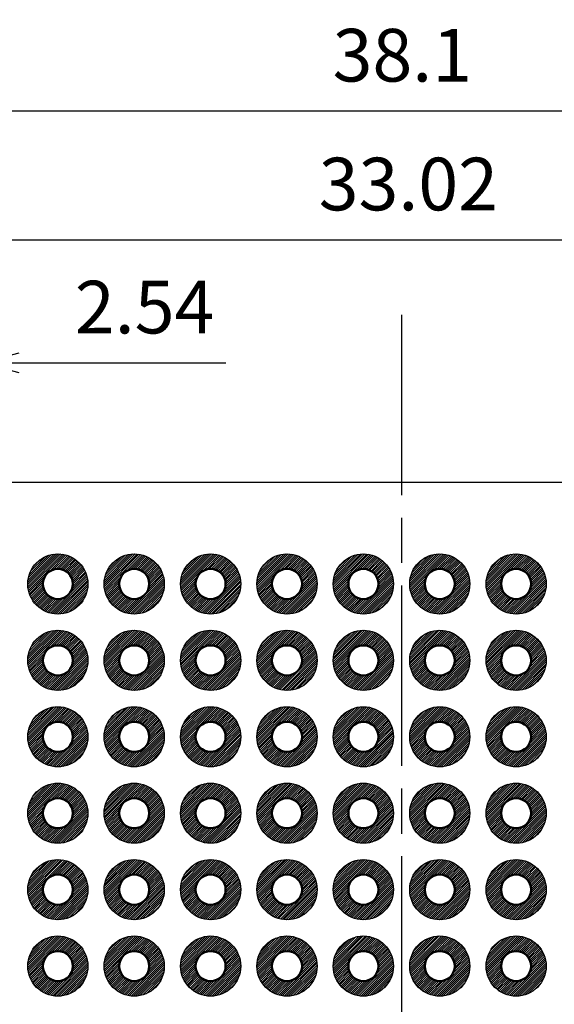
# Model space of a CAD drawing. Units: millimetres. Extents: x 197 to 398, y 107 to 247.
# Drawn here: x 282 to 300, y 183 to 216 of the extents above; entities that cross this region are included whole.
import ezdxf

# ---------------------------------------------------------------- set-up
doc = ezdxf.new("R2010")
doc.units = ezdxf.units.MM
doc.header["$LTSCALE"] = 0.5
doc.linetypes.add('AM_ISO08W050', pattern=[18, 12, -1.5, 3, -1.5])
for name, color, linetype, lineweight in [('AM_5', 3, 'Continuous', 25), ('AM_7', 4, 'AM_ISO08W050', 25), ('基板', 7, 'Continuous', 50), ('ﾊﾝﾀﾞ', 8, 'Continuous', 25)]:
    doc.layers.add(name, color=color, linetype=linetype, lineweight=lineweight)
doc.styles.get("Standard").update_dxf_attribs({"font": 'ISOCP.SHX', "bigfont": 'EXTFONT.SHX'})
doc.dimstyles.new('AM_ISO$0', dxfattribs={"dimtxt": 3.5, "dimasz": 2.5, "dimexe": 1, "dimexo": 1, "dimgap": 1.5, "dimtad": 1, "dimdsep": 46, "dimtxsty": 'STANDARD', "dimblk": 'OPEN30', "dimcen": 0, "dimclrd": 3, "dimclre": 3, "dimclrt": 2, "dimadec": 0, "dimazin": 2, "dimtp": 0.1, "dimtm": 0.1, "dimtfac": 0.71, "dimtmove": 0, "dimatfit": 3, "dimldrblk": 'OPEN30', "dimfxl": 1, "dimlwd": -1, "dimlwe": -1, "dimarcsym": 0})
pattern_1 = [(45, (198.473045, -2.702167), (-0.035355339, 0.035355339), [])]
pattern_2 = [(45, (198.473045, -0.162167), (-0.035355339, 0.035355339), [])]

# ---------------------------------------------------------------- blocks, each defined once
blk = doc.blocks.new('_Open30')
at = {"color": 0, "linetype": 'ByBlock', "lineweight": -2}
for p, q in [((-1, 0.268), (0, 0)), ((0, 0), (-1, -0.268)), ((0, 0), (-1, 0))]:
    blk.add_line(p, q, dxfattribs=at)
blk = doc.blocks.new('*D20')
at = {"layer": 'AM_5', "color": 3}
for p, q in [((275.638, 192.274), (275.638, 213.075)), ((313.738, 192.274), (313.738, 213.075)), ((276.888, 212.575), (312.488, 212.575))]:
    blk.add_line(p, q, dxfattribs=at)
at = {"layer": 'Defpoints', "color": 0}
for p in [(313.738, 212.575), (275.638, 191.774), (313.738, 191.774)]:
    blk.add_point(p, dxfattribs=at)
at = {"layer": 'AM_5', "color": 3, "xscale": 1.25, "yscale": 1.25, "zscale": 1.25, "rotation": 180}
blk.add_blockref('_Open30', (275.638, 212.575), dxfattribs=at)
at = {"layer": 'AM_5', "color": 3, "xscale": 1.25, "yscale": 1.25, "zscale": 1.25}
blk.add_blockref('_Open30', (313.738, 212.575), dxfattribs=at)
at = {"layer": 'AM_5', "color": 2, "insert": (294.714, 214.2), "char_height": 1.75, "attachment_point": 5}
blk.add_mtext('38.1', dxfattribs=at)
blk = doc.blocks.new('*D21')
at = {"layer": 'AM_5', "color": 3}
for p, q in [((272.188, 199.724), (272.188, 217.112)), ((317.188, 199.724), (317.188, 217.112)), ((273.438, 216.612), (315.938, 216.612))]:
    blk.add_line(p, q, dxfattribs=at)
at = {"layer": 'Defpoints', "color": 0}
for p in [(317.188, 216.612), (272.188, 199.224), (317.188, 199.224)]:
    blk.add_point(p, dxfattribs=at)
at = {"layer": 'AM_5', "color": 3, "xscale": 1.25, "yscale": 1.25, "zscale": 1.25, "rotation": 180}
blk.add_blockref('_Open30', (272.188, 216.612), dxfattribs=at)
at = {"layer": 'AM_5', "color": 3, "xscale": 1.25, "yscale": 1.25, "zscale": 1.25}
blk.add_blockref('_Open30', (317.188, 216.612), dxfattribs=at)
at = {"layer": 'AM_5', "color": 2, "insert": (294.922, 218.237), "char_height": 1.75, "attachment_point": 5}
blk.add_mtext('45', dxfattribs=at)
blk = doc.blocks.new('*D27')
at = {"layer": 'AM_5', "color": 3}
for p, q in [((278.178, 197.354), (278.178, 208.794)), ((311.198, 197.354), (311.198, 208.794)), ((279.428, 208.294), (309.948, 208.294))]:
    blk.add_line(p, q, dxfattribs=at)
at = {"layer": 'Defpoints', "color": 0}
for p in [(311.198, 208.294), (278.178, 196.854), (311.198, 196.854)]:
    blk.add_point(p, dxfattribs=at)
at = {"layer": 'AM_5', "color": 3, "xscale": 1.25, "yscale": 1.25, "zscale": 1.25, "rotation": 180}
blk.add_blockref('_Open30', (278.178, 208.294), dxfattribs=at)
at = {"layer": 'AM_5', "color": 3, "xscale": 1.25, "yscale": 1.25, "zscale": 1.25}
blk.add_blockref('_Open30', (311.198, 208.294), dxfattribs=at)
at = {"layer": 'AM_5', "color": 2, "insert": (294.914, 209.919), "char_height": 1.75, "attachment_point": 5}
blk.add_mtext('33.02', dxfattribs=at)
blk = doc.blocks.new('*D30')
at = {"layer": 'AM_5', "color": 3}
for p, q in [((278.178, 197.354), (278.178, 204.702)), ((280.718, 197.354), (280.718, 204.702)), ((276.928, 204.202), (275.678, 204.202)), ((278.178, 204.202), (280.718, 204.202)), ((281.968, 204.202), (288.841, 204.202))]:
    blk.add_line(p, q, dxfattribs=at)
at = {"layer": 'Defpoints', "color": 0}
for p in [(280.718, 204.202), (278.178, 196.854), (280.718, 196.854)]:
    blk.add_point(p, dxfattribs=at)
at = {"layer": 'AM_5', "color": 3, "xscale": 1.25, "yscale": 1.25, "zscale": 1.25}
blk.add_blockref('_Open30', (278.178, 204.202), dxfattribs=at)
at = {"layer": 'AM_5', "color": 3, "xscale": 1.25, "yscale": 1.25, "zscale": 1.25, "rotation": 180}
blk.add_blockref('_Open30', (280.718, 204.202), dxfattribs=at)
at = {"layer": 'AM_5', "color": 2, "insert": (286.144, 205.828), "char_height": 1.75, "attachment_point": 5}
blk.add_mtext('2.54', dxfattribs=at)

msp = doc.modelspace()

# ---------------------------------------------------------------- hatches: boundary and pattern name
at = {"layer": 'ﾊﾝﾀﾞ'}
h = msp.add_hatch(dxfattribs=at)
h.set_pattern_fill('_U', color=8, scale=0.05, angle=45, style=0, pattern_type=0)
h.set_pattern_definition(pattern_2)
edge = h.paths.add_edge_path()
edge.add_arc((283.258, 196.854), 1, 65.7938, 348.5408, ccw=False)
edge.add_arc((283.258, 196.854), 1, 348.5408, 425.7938, ccw=False)
edge = h.paths.add_edge_path(flags=16)
edge.add_arc((283.258, 196.854), 0.5, 528.5408, 785.7938)
edge.add_arc((283.258, 196.854), 0.5, 425.7938, 528.5408)
h = msp.add_hatch(dxfattribs=at)
h.set_pattern_fill('_U', color=8, scale=0.05, angle=45, style=0, pattern_type=0)
h.set_pattern_definition(pattern_2)
edge = h.paths.add_edge_path()
edge.add_arc((285.798, 196.854), 1, 65.7938, 348.5408, ccw=False)
edge.add_arc((285.798, 196.854), 1, 348.5408, 425.7938, ccw=False)
edge = h.paths.add_edge_path(flags=16)
edge.add_arc((285.798, 196.854), 0.5, 528.5408, 785.7938)
edge.add_arc((285.798, 196.854), 0.5, 425.7938, 528.5408)
h = msp.add_hatch(dxfattribs=at)
h.set_pattern_fill('_U', color=8, scale=0.05, angle=45, style=0, pattern_type=0)
h.set_pattern_definition(pattern_2)
edge = h.paths.add_edge_path()
edge.add_arc((288.338, 196.854), 1, 65.7938, 348.5408, ccw=False)
edge.add_arc((288.338, 196.854), 1, 348.5408, 425.7938, ccw=False)
edge = h.paths.add_edge_path(flags=16)
edge.add_arc((288.338, 196.854), 0.5, 528.5408, 785.7938)
edge.add_arc((288.338, 196.854), 0.5, 425.7938, 528.5408)
h = msp.add_hatch(dxfattribs=at)
h.set_pattern_fill('_U', color=8, scale=0.05, angle=45, style=0, pattern_type=0)
h.set_pattern_definition(pattern_2)
edge = h.paths.add_edge_path()
edge.add_arc((290.878, 196.854), 1, 65.7938, 348.5408, ccw=False)
edge.add_arc((290.878, 196.854), 1, 348.5408, 425.7938, ccw=False)
edge = h.paths.add_edge_path(flags=16)
edge.add_arc((290.878, 196.854), 0.5, 528.5408, 785.7938)
edge.add_arc((290.878, 196.854), 0.5, 425.7938, 528.5408)
h = msp.add_hatch(dxfattribs=at)
h.set_pattern_fill('_U', color=8, scale=0.05, angle=45, style=0, pattern_type=0)
h.set_pattern_definition(pattern_2)
edge = h.paths.add_edge_path()
edge.add_arc((293.418, 196.854), 1, 65.7938, 348.5408, ccw=False)
edge.add_arc((293.418, 196.854), 1, 348.5408, 425.7938, ccw=False)
edge = h.paths.add_edge_path(flags=16)
edge.add_arc((293.418, 196.854), 0.5, 528.5408, 785.7938)
edge.add_arc((293.418, 196.854), 0.5, 425.7938, 528.5408)
h = msp.add_hatch(dxfattribs=at)
h.set_pattern_fill('_U', color=8, scale=0.05, angle=45, style=0, pattern_type=0)
h.set_pattern_definition([(45, (247.993045, 97.577833), (-0.03535534, 0.03535534), [])])
edge = h.paths.add_edge_path()
edge.add_arc((295.958, 196.854), 1, 191.4592, 474.2062)
edge.add_arc((295.958, 196.854), 1, 114.2062, 191.4592)
edge = h.paths.add_edge_path(flags=16)
edge.add_arc((295.958, 196.854), 0.5, -245.7938, 11.4592, ccw=False)
edge.add_arc((295.958, 196.854), 0.5, 11.4592, 114.2062, ccw=False)
h = msp.add_hatch(dxfattribs=at)
h.set_pattern_fill('_U', color=8, scale=0.05, angle=45, style=0, pattern_type=0)
h.set_pattern_definition([(45, (250.533045, 97.577833), (-0.03535534, 0.03535534), [])])
edge = h.paths.add_edge_path()
edge.add_arc((298.498, 196.854), 1, 191.4592, 474.2062)
edge.add_arc((298.498, 196.854), 1, 114.2062, 191.4592)
edge = h.paths.add_edge_path(flags=16)
edge.add_arc((298.498, 196.854), 0.5, -245.7938, 11.4592, ccw=False)
edge.add_arc((298.498, 196.854), 0.5, 11.4592, 114.2062, ccw=False)
h = msp.add_hatch(dxfattribs=at)
h.set_pattern_fill('_U', color=8, scale=0.05, angle=45, style=0, pattern_type=0)
h.set_pattern_definition(pattern_1)
edge = h.paths.add_edge_path()
edge.add_arc((283.258, 194.314), 1, 65.7938, 348.5408, ccw=False)
edge.add_arc((283.258, 194.314), 1, 348.5408, 425.7938, ccw=False)
edge = h.paths.add_edge_path(flags=16)
edge.add_arc((283.258, 194.314), 0.5, 528.5408, 785.7938)
edge.add_arc((283.258, 194.314), 0.5, 425.7938, 528.5408)
h = msp.add_hatch(dxfattribs=at)
h.set_pattern_fill('_U', color=8, scale=0.05, angle=45, style=0, pattern_type=0)
h.set_pattern_definition(pattern_1)
edge = h.paths.add_edge_path()
edge.add_arc((285.798, 194.314), 1, 65.7938, 348.5408, ccw=False)
edge.add_arc((285.798, 194.314), 1, 348.5408, 425.7938, ccw=False)
edge = h.paths.add_edge_path(flags=16)
edge.add_arc((285.798, 194.314), 0.5, 528.5408, 785.7938)
edge.add_arc((285.798, 194.314), 0.5, 425.7938, 528.5408)
h = msp.add_hatch(dxfattribs=at)
h.set_pattern_fill('_U', color=8, scale=0.05, angle=45, style=0, pattern_type=0)
h.set_pattern_definition(pattern_1)
edge = h.paths.add_edge_path()
edge.add_arc((288.338, 194.314), 1, 65.7938, 348.5408, ccw=False)
edge.add_arc((288.338, 194.314), 1, 348.5408, 425.7938, ccw=False)
edge = h.paths.add_edge_path(flags=16)
edge.add_arc((288.338, 194.314), 0.5, 528.5408, 785.7938)
edge.add_arc((288.338, 194.314), 0.5, 425.7938, 528.5408)
h = msp.add_hatch(dxfattribs=at)
h.set_pattern_fill('_U', color=8, scale=0.05, angle=45, style=0, pattern_type=0)
h.set_pattern_definition(pattern_1)
edge = h.paths.add_edge_path()
edge.add_arc((290.878, 194.314), 1, 65.7938, 348.5408, ccw=False)
edge.add_arc((290.878, 194.314), 1, 348.5408, 425.7938, ccw=False)
edge = h.paths.add_edge_path(flags=16)
edge.add_arc((290.878, 194.314), 0.5, 528.5408, 785.7938)
edge.add_arc((290.878, 194.314), 0.5, 425.7938, 528.5408)
h = msp.add_hatch(dxfattribs=at)
h.set_pattern_fill('_U', color=8, scale=0.05, angle=45, style=0, pattern_type=0)
h.set_pattern_definition(pattern_1)
edge = h.paths.add_edge_path()
edge.add_arc((293.418, 194.314), 1, 65.7938, 348.5408, ccw=False)
edge.add_arc((293.418, 194.314), 1, 348.5408, 425.7938, ccw=False)
edge = h.paths.add_edge_path(flags=16)
edge.add_arc((293.418, 194.314), 0.5, 528.5408, 785.7938)
edge.add_arc((293.418, 194.314), 0.5, 425.7938, 528.5408)
h = msp.add_hatch(dxfattribs=at)
h.set_pattern_fill('_U', color=8, scale=0.05, angle=45, style=0, pattern_type=0)
h.set_pattern_definition([(45, (247.993045, 95.037833), (-0.03535534, 0.03535534), [])])
edge = h.paths.add_edge_path()
edge.add_arc((295.958, 194.314), 1, 191.4592, 474.2062)
edge.add_arc((295.958, 194.314), 1, 114.2062, 191.4592)
edge = h.paths.add_edge_path(flags=16)
edge.add_arc((295.958, 194.314), 0.5, -245.7938, 11.4592, ccw=False)
edge.add_arc((295.958, 194.314), 0.5, 11.4592, 114.2062, ccw=False)
h = msp.add_hatch(dxfattribs=at)
h.set_pattern_fill('_U', color=8, scale=0.05, angle=45, style=0, pattern_type=0)
h.set_pattern_definition([(45, (250.533045, 95.037833), (-0.03535534, 0.03535534), [])])
edge = h.paths.add_edge_path()
edge.add_arc((298.498, 194.314), 1, 191.4592, 474.2062)
edge.add_arc((298.498, 194.314), 1, 114.2062, 191.4592)
edge = h.paths.add_edge_path(flags=16)
edge.add_arc((298.498, 194.314), 0.5, -245.7938, 11.4592, ccw=False)
edge.add_arc((298.498, 194.314), 0.5, 11.4592, 114.2062, ccw=False)
h = msp.add_hatch(dxfattribs=at)
h.set_pattern_fill('_U', color=8, scale=0.05, angle=45, style=0, pattern_type=0)
h.set_pattern_definition(pattern_1)
edge = h.paths.add_edge_path()
edge.add_arc((283.258, 191.774), 1, 65.7938, 348.5408, ccw=False)
edge.add_arc((283.258, 191.774), 1, 348.5408, 425.7938, ccw=False)
edge = h.paths.add_edge_path(flags=16)
edge.add_arc((283.258, 191.774), 0.5, 528.5408, 785.7938)
edge.add_arc((283.258, 191.774), 0.5, 425.7938, 528.5408)
h = msp.add_hatch(dxfattribs=at)
h.set_pattern_fill('_U', color=8, scale=0.05, angle=45, style=0, pattern_type=0)
h.set_pattern_definition(pattern_1)
edge = h.paths.add_edge_path()
edge.add_arc((285.798, 191.774), 1, 65.7938, 348.5408, ccw=False)
edge.add_arc((285.798, 191.774), 1, 348.5408, 425.7938, ccw=False)
edge = h.paths.add_edge_path(flags=16)
edge.add_arc((285.798, 191.774), 0.5, 528.5408, 785.7938)
edge.add_arc((285.798, 191.774), 0.5, 425.7938, 528.5408)
h = msp.add_hatch(dxfattribs=at)
h.set_pattern_fill('_U', color=8, scale=0.05, angle=45, style=0, pattern_type=0)
h.set_pattern_definition(pattern_1)
edge = h.paths.add_edge_path()
edge.add_arc((288.338, 191.774), 1, 65.7938, 348.5408, ccw=False)
edge.add_arc((288.338, 191.774), 1, 348.5408, 425.7938, ccw=False)
edge = h.paths.add_edge_path(flags=16)
edge.add_arc((288.338, 191.774), 0.5, 528.5408, 785.7938)
edge.add_arc((288.338, 191.774), 0.5, 425.7938, 528.5408)
h = msp.add_hatch(dxfattribs=at)
h.set_pattern_fill('_U', color=8, scale=0.05, angle=45, style=0, pattern_type=0)
h.set_pattern_definition(pattern_1)
edge = h.paths.add_edge_path()
edge.add_arc((290.878, 191.774), 1, 65.7938, 348.5408, ccw=False)
edge.add_arc((290.878, 191.774), 1, 348.5408, 425.7938, ccw=False)
edge = h.paths.add_edge_path(flags=16)
edge.add_arc((290.878, 191.774), 0.5, 528.5408, 785.7938)
edge.add_arc((290.878, 191.774), 0.5, 425.7938, 528.5408)
h = msp.add_hatch(dxfattribs=at)
h.set_pattern_fill('_U', color=8, scale=0.05, angle=45, style=0, pattern_type=0)
h.set_pattern_definition(pattern_1)
edge = h.paths.add_edge_path()
edge.add_arc((293.418, 191.774), 1, 65.7938, 348.5408, ccw=False)
edge.add_arc((293.418, 191.774), 1, 348.5408, 425.7938, ccw=False)
edge = h.paths.add_edge_path(flags=16)
edge.add_arc((293.418, 191.774), 0.5, 528.5408, 785.7938)
edge.add_arc((293.418, 191.774), 0.5, 425.7938, 528.5408)
h = msp.add_hatch(dxfattribs=at)
h.set_pattern_fill('_U', color=8, scale=0.05, angle=45, style=0, pattern_type=0)
h.set_pattern_definition([(45, (247.993045, 92.497833), (-0.03535534, 0.03535534), [])])
edge = h.paths.add_edge_path()
edge.add_arc((295.958, 191.774), 1, 191.4592, 474.2062)
edge.add_arc((295.958, 191.774), 1, 114.2062, 191.4592)
edge = h.paths.add_edge_path(flags=16)
edge.add_arc((295.958, 191.774), 0.5, -245.7938, 11.4592, ccw=False)
edge.add_arc((295.958, 191.774), 0.5, 11.4592, 114.2062, ccw=False)
h = msp.add_hatch(dxfattribs=at)
h.set_pattern_fill('_U', color=8, scale=0.05, angle=45, style=0, pattern_type=0)
h.set_pattern_definition([(45, (250.533045, 92.497833), (-0.03535534, 0.03535534), [])])
edge = h.paths.add_edge_path()
edge.add_arc((298.498, 191.774), 1, 191.4592, 474.2062)
edge.add_arc((298.498, 191.774), 1, 114.2062, 191.4592)
edge = h.paths.add_edge_path(flags=16)
edge.add_arc((298.498, 191.774), 0.5, -245.7938, 11.4592, ccw=False)
edge.add_arc((298.498, 191.774), 0.5, 11.4592, 114.2062, ccw=False)
h = msp.add_hatch(dxfattribs=at)
h.set_pattern_fill('_U', color=8, scale=0.05, angle=45, style=0, pattern_type=0)
h.set_pattern_definition(pattern_1)
edge = h.paths.add_edge_path()
edge.add_arc((283.258, 189.234), 1, 65.7938, 348.5408, ccw=False)
edge.add_arc((283.258, 189.234), 1, 348.5408, 425.7938, ccw=False)
edge = h.paths.add_edge_path(flags=16)
edge.add_arc((283.258, 189.234), 0.5, 528.5408, 785.7938)
edge.add_arc((283.258, 189.234), 0.5, 425.7938, 528.5408)
h = msp.add_hatch(dxfattribs=at)
h.set_pattern_fill('_U', color=8, scale=0.05, angle=45, style=0, pattern_type=0)
h.set_pattern_definition(pattern_1)
edge = h.paths.add_edge_path()
edge.add_arc((285.798, 189.234), 1, 65.7938, 348.5408, ccw=False)
edge.add_arc((285.798, 189.234), 1, 348.5408, 425.7938, ccw=False)
edge = h.paths.add_edge_path(flags=16)
edge.add_arc((285.798, 189.234), 0.5, 528.5408, 785.7938)
edge.add_arc((285.798, 189.234), 0.5, 425.7938, 528.5408)
h = msp.add_hatch(dxfattribs=at)
h.set_pattern_fill('_U', color=8, scale=0.05, angle=45, style=0, pattern_type=0)
h.set_pattern_definition(pattern_1)
edge = h.paths.add_edge_path()
edge.add_arc((288.338, 189.234), 1, 65.7938, 348.5408, ccw=False)
edge.add_arc((288.338, 189.234), 1, 348.5408, 425.7938, ccw=False)
edge = h.paths.add_edge_path(flags=16)
edge.add_arc((288.338, 189.234), 0.5, 528.5408, 785.7938)
edge.add_arc((288.338, 189.234), 0.5, 425.7938, 528.5408)
h = msp.add_hatch(dxfattribs=at)
h.set_pattern_fill('_U', color=8, scale=0.05, angle=45, style=0, pattern_type=0)
h.set_pattern_definition(pattern_1)
edge = h.paths.add_edge_path()
edge.add_arc((290.878, 189.234), 1, 65.7938, 348.5408, ccw=False)
edge.add_arc((290.878, 189.234), 1, 348.5408, 425.7938, ccw=False)
edge = h.paths.add_edge_path(flags=16)
edge.add_arc((290.878, 189.234), 0.5, 528.5408, 785.7938)
edge.add_arc((290.878, 189.234), 0.5, 425.7938, 528.5408)
h = msp.add_hatch(dxfattribs=at)
h.set_pattern_fill('_U', color=8, scale=0.05, angle=45, style=0, pattern_type=0)
h.set_pattern_definition(pattern_1)
edge = h.paths.add_edge_path()
edge.add_arc((293.418, 189.234), 1, 65.7938, 348.5408, ccw=False)
edge.add_arc((293.418, 189.234), 1, 348.5408, 425.7938, ccw=False)
edge = h.paths.add_edge_path(flags=16)
edge.add_arc((293.418, 189.234), 0.5, 528.5408, 785.7938)
edge.add_arc((293.418, 189.234), 0.5, 425.7938, 528.5408)
h = msp.add_hatch(dxfattribs=at)
h.set_pattern_fill('_U', color=8, scale=0.05, angle=45, style=0, pattern_type=0)
h.set_pattern_definition([(45, (247.993045, 89.957833), (-0.03535534, 0.03535534), [])])
edge = h.paths.add_edge_path()
edge.add_arc((295.958, 189.234), 1, 191.4592, 474.2062)
edge.add_arc((295.958, 189.234), 1, 114.2062, 191.4592)
edge = h.paths.add_edge_path(flags=16)
edge.add_arc((295.958, 189.234), 0.5, -245.7938, 11.4592, ccw=False)
edge.add_arc((295.958, 189.234), 0.5, 11.4592, 114.2062, ccw=False)
h = msp.add_hatch(dxfattribs=at)
h.set_pattern_fill('_U', color=8, scale=0.05, angle=45, style=0, pattern_type=0)
h.set_pattern_definition([(45, (250.533045, 89.957833), (-0.03535534, 0.03535534), [])])
edge = h.paths.add_edge_path()
edge.add_arc((298.498, 189.234), 1, 191.4592, 474.2062)
edge.add_arc((298.498, 189.234), 1, 114.2062, 191.4592)
edge = h.paths.add_edge_path(flags=16)
edge.add_arc((298.498, 189.234), 0.5, -245.7938, 11.4592, ccw=False)
edge.add_arc((298.498, 189.234), 0.5, 11.4592, 114.2062, ccw=False)
h = msp.add_hatch(dxfattribs=at)
h.set_pattern_fill('_U', color=8, scale=0.05, angle=45, style=0, pattern_type=0)
h.set_pattern_definition(pattern_1)
edge = h.paths.add_edge_path()
edge.add_arc((283.258, 186.694), 1, 65.7938, 348.5408, ccw=False)
edge.add_arc((283.258, 186.694), 1, 348.5408, 425.7938, ccw=False)
edge = h.paths.add_edge_path(flags=16)
edge.add_arc((283.258, 186.694), 0.5, 528.5408, 785.7938)
edge.add_arc((283.258, 186.694), 0.5, 425.7938, 528.5408)
h = msp.add_hatch(dxfattribs=at)
h.set_pattern_fill('_U', color=8, scale=0.05, angle=45, style=0, pattern_type=0)
h.set_pattern_definition(pattern_1)
edge = h.paths.add_edge_path()
edge.add_arc((285.798, 186.694), 1, 65.7938, 348.5408, ccw=False)
edge.add_arc((285.798, 186.694), 1, 348.5408, 425.7938, ccw=False)
edge = h.paths.add_edge_path(flags=16)
edge.add_arc((285.798, 186.694), 0.5, 528.5408, 785.7938)
edge.add_arc((285.798, 186.694), 0.5, 425.7938, 528.5408)
h = msp.add_hatch(dxfattribs=at)
h.set_pattern_fill('_U', color=8, scale=0.05, angle=45, style=0, pattern_type=0)
h.set_pattern_definition(pattern_1)
edge = h.paths.add_edge_path()
edge.add_arc((288.338, 186.694), 1, 65.7938, 348.5408, ccw=False)
edge.add_arc((288.338, 186.694), 1, 348.5408, 425.7938, ccw=False)
edge = h.paths.add_edge_path(flags=16)
edge.add_arc((288.338, 186.694), 0.5, 528.5408, 785.7938)
edge.add_arc((288.338, 186.694), 0.5, 425.7938, 528.5408)
h = msp.add_hatch(dxfattribs=at)
h.set_pattern_fill('_U', color=8, scale=0.05, angle=45, style=0, pattern_type=0)
h.set_pattern_definition(pattern_1)
edge = h.paths.add_edge_path()
edge.add_arc((290.878, 186.694), 1, 65.7938, 348.5408, ccw=False)
edge.add_arc((290.878, 186.694), 1, 348.5408, 425.7938, ccw=False)
edge = h.paths.add_edge_path(flags=16)
edge.add_arc((290.878, 186.694), 0.5, 528.5408, 785.7938)
edge.add_arc((290.878, 186.694), 0.5, 425.7938, 528.5408)
h = msp.add_hatch(dxfattribs=at)
h.set_pattern_fill('_U', color=8, scale=0.05, angle=45, style=0, pattern_type=0)
h.set_pattern_definition(pattern_1)
edge = h.paths.add_edge_path()
edge.add_arc((293.418, 186.694), 1, 65.7938, 348.5408, ccw=False)
edge.add_arc((293.418, 186.694), 1, 348.5408, 425.7938, ccw=False)
edge = h.paths.add_edge_path(flags=16)
edge.add_arc((293.418, 186.694), 0.5, 528.5408, 785.7938)
edge.add_arc((293.418, 186.694), 0.5, 425.7938, 528.5408)
h = msp.add_hatch(dxfattribs=at)
h.set_pattern_fill('_U', color=8, scale=0.05, angle=45, style=0, pattern_type=0)
h.set_pattern_definition([(45, (247.993045, 87.417833), (-0.03535534, 0.03535534), [])])
edge = h.paths.add_edge_path()
edge.add_arc((295.958, 186.694), 1, 191.4592, 474.2062)
edge.add_arc((295.958, 186.694), 1, 114.2062, 191.4592)
edge = h.paths.add_edge_path(flags=16)
edge.add_arc((295.958, 186.694), 0.5, -245.7938, 11.4592, ccw=False)
edge.add_arc((295.958, 186.694), 0.5, 11.4592, 114.2062, ccw=False)
h = msp.add_hatch(dxfattribs=at)
h.set_pattern_fill('_U', color=8, scale=0.05, angle=45, style=0, pattern_type=0)
h.set_pattern_definition([(45, (250.533045, 87.417833), (-0.03535534, 0.03535534), [])])
edge = h.paths.add_edge_path()
edge.add_arc((298.498, 186.694), 1, 191.4592, 474.2062)
edge.add_arc((298.498, 186.694), 1, 114.2062, 191.4592)
edge = h.paths.add_edge_path(flags=16)
edge.add_arc((298.498, 186.694), 0.5, -245.7938, 11.4592, ccw=False)
edge.add_arc((298.498, 186.694), 0.5, 11.4592, 114.2062, ccw=False)
h = msp.add_hatch(dxfattribs=at)
h.set_pattern_fill('_U', color=8, scale=0.05, angle=45, style=0, pattern_type=0)
h.set_pattern_definition(pattern_1)
edge = h.paths.add_edge_path()
edge.add_arc((283.258, 184.154), 1, 65.7938, 348.5408, ccw=False)
edge.add_arc((283.258, 184.154), 1, 348.5408, 425.7938, ccw=False)
edge = h.paths.add_edge_path(flags=16)
edge.add_arc((283.258, 184.154), 0.5, 528.5408, 785.7938)
edge.add_arc((283.258, 184.154), 0.5, 425.7938, 528.5408)
h = msp.add_hatch(dxfattribs=at)
h.set_pattern_fill('_U', color=8, scale=0.05, angle=45, style=0, pattern_type=0)
h.set_pattern_definition(pattern_1)
edge = h.paths.add_edge_path()
edge.add_arc((285.798, 184.154), 1, 65.7938, 348.5408, ccw=False)
edge.add_arc((285.798, 184.154), 1, 348.5408, 425.7938, ccw=False)
edge = h.paths.add_edge_path(flags=16)
edge.add_arc((285.798, 184.154), 0.5, 528.5408, 785.7938)
edge.add_arc((285.798, 184.154), 0.5, 425.7938, 528.5408)
h = msp.add_hatch(dxfattribs=at)
h.set_pattern_fill('_U', color=8, scale=0.05, angle=45, style=0, pattern_type=0)
h.set_pattern_definition(pattern_1)
edge = h.paths.add_edge_path()
edge.add_arc((288.338, 184.154), 1, 65.7938, 348.5408, ccw=False)
edge.add_arc((288.338, 184.154), 1, 348.5408, 425.7938, ccw=False)
edge = h.paths.add_edge_path(flags=16)
edge.add_arc((288.338, 184.154), 0.5, 528.5408, 785.7938)
edge.add_arc((288.338, 184.154), 0.5, 425.7938, 528.5408)
h = msp.add_hatch(dxfattribs=at)
h.set_pattern_fill('_U', color=8, scale=0.05, angle=45, style=0, pattern_type=0)
h.set_pattern_definition(pattern_1)
edge = h.paths.add_edge_path()
edge.add_arc((290.878, 184.154), 1, 65.7938, 348.5408, ccw=False)
edge.add_arc((290.878, 184.154), 1, 348.5408, 425.7938, ccw=False)
edge = h.paths.add_edge_path(flags=16)
edge.add_arc((290.878, 184.154), 0.5, 528.5408, 785.7938)
edge.add_arc((290.878, 184.154), 0.5, 425.7938, 528.5408)
h = msp.add_hatch(dxfattribs=at)
h.set_pattern_fill('_U', color=8, scale=0.05, angle=45, style=0, pattern_type=0)
h.set_pattern_definition(pattern_1)
edge = h.paths.add_edge_path()
edge.add_arc((293.418, 184.154), 1, 65.7938, 348.5408, ccw=False)
edge.add_arc((293.418, 184.154), 1, 348.5408, 425.7938, ccw=False)
edge = h.paths.add_edge_path(flags=16)
edge.add_arc((293.418, 184.154), 0.5, 528.5408, 785.7938)
edge.add_arc((293.418, 184.154), 0.5, 425.7938, 528.5408)
h = msp.add_hatch(dxfattribs=at)
h.set_pattern_fill('_U', color=8, scale=0.05, angle=45, style=0, pattern_type=0)
h.set_pattern_definition([(45, (247.993045, 84.877833), (-0.03535534, 0.03535534), [])])
edge = h.paths.add_edge_path()
edge.add_arc((295.958, 184.154), 1, 191.4592, 474.2062)
edge.add_arc((295.958, 184.154), 1, 114.2062, 191.4592)
edge = h.paths.add_edge_path(flags=16)
edge.add_arc((295.958, 184.154), 0.5, -245.7938, 11.4592, ccw=False)
edge.add_arc((295.958, 184.154), 0.5, 11.4592, 114.2062, ccw=False)
h = msp.add_hatch(dxfattribs=at)
h.set_pattern_fill('_U', color=8, scale=0.05, angle=45, style=0, pattern_type=0)
h.set_pattern_definition([(45, (250.533045, 84.877833), (-0.03535534, 0.03535534), [])])
edge = h.paths.add_edge_path()
edge.add_arc((298.498, 184.154), 1, 191.4592, 474.2062)
edge.add_arc((298.498, 184.154), 1, 114.2062, 191.4592)
edge = h.paths.add_edge_path(flags=16)
edge.add_arc((298.498, 184.154), 0.5, -245.7938, 11.4592, ccw=False)
edge.add_arc((298.498, 184.154), 0.5, 11.4592, 114.2062, ccw=False)

# ---------------------------------------------------------------- linework, layer by layer
at = {"color": 7}
msp.add_lwpolyline([(316.188, 200.224), (273.188, 200.224)], dxfattribs=at)
at = {"layer": 'AM_7'}
msp.add_line((294.688, 205.804), (294.688, 149.804), dxfattribs=at)
at = {"layer": '基板'}
for centre in [(283.258, 196.854), (285.798, 196.854), (288.338, 196.854), (290.878, 196.854), (293.418, 196.854), (295.958, 196.854), (298.498, 196.854), (283.258, 194.314), (285.798, 194.314), (288.338, 194.314), (290.878, 194.314), (293.418, 194.314), (295.958, 194.314), (298.498, 194.314), (283.258, 191.774), (285.798, 191.774), (288.338, 191.774), (290.878, 191.774), (293.418, 191.774), (295.958, 191.774), (298.498, 191.774), (283.258, 189.234), (285.798, 189.234), (288.338, 189.234), (290.878, 189.234), (293.418, 189.234), (295.958, 189.234), (298.498, 189.234), (283.258, 186.694), (285.798, 186.694), (288.338, 186.694), (290.878, 186.694), (293.418, 186.694), (295.958, 186.694), (298.498, 186.694), (283.258, 184.154), (285.798, 184.154), (288.338, 184.154), (290.878, 184.154), (293.418, 184.154), (295.958, 184.154), (298.498, 184.154)]:
    msp.add_circle(centre, 0.5, dxfattribs=at)
at = {"layer": 'ﾊﾝﾀﾞ'}
for centre in [(283.258, 196.854), (285.798, 196.854), (288.338, 196.854), (290.878, 196.854), (293.418, 196.854), (295.958, 196.854), (298.498, 196.854), (283.258, 194.314), (285.798, 194.314), (288.338, 194.314), (290.878, 194.314), (293.418, 194.314), (295.958, 194.314), (298.498, 194.314), (283.258, 191.774), (285.798, 191.774), (288.338, 191.774), (290.878, 191.774), (293.418, 191.774), (295.958, 191.774), (298.498, 191.774), (283.258, 189.234), (285.798, 189.234), (288.338, 189.234), (290.878, 189.234), (293.418, 189.234), (295.958, 189.234), (298.498, 189.234), (283.258, 186.694), (285.798, 186.694), (288.338, 186.694), (290.878, 186.694), (293.418, 186.694), (295.958, 186.694), (298.498, 186.694), (283.258, 184.154), (285.798, 184.154), (288.338, 184.154), (290.878, 184.154), (293.418, 184.154), (295.958, 184.154), (298.498, 184.154)]:
    msp.add_circle(centre, 1, dxfattribs=at)

# ---------------------------------------------------------------- dimensions: what is measured, and where the dimension line sits
at = {"layer": 'AM_5'}
for base, p1, p2, override, picture, middle in [((317.188, 216.612), (272.188, 199.224), (317.188, 199.224), {"dimscale": 0.5, "dimtp": 0.2, "dimtm": 0.2}, '*D21', (294.922, 216.612)), ((313.738, 212.575), (275.638, 191.774), (313.738, 191.774), {"dimscale": 0.5, "dimtp": 0.2, "dimtm": 0.2}, '*D20', (294.714, 212.575)), ((311.198, 208.294), (278.178, 196.854), (311.198, 196.854), {"dimscale": 0.5, "dimtp": 0.2, "dimtm": 0.2}, '*D27', (294.914, 208.294)), ((280.718, 204.202), (278.178, 196.854), (280.718, 196.854), {"dimscale": 0.5}, '*D30', (286.144, 204.202))]:
    dim = msp.add_linear_dim(base=base, p1=p1, p2=p2, dimstyle='AM_ISO$0', override=override, dxfattribs=at)
    dim.commit()
    dim.dimension.update_dxf_attribs({"geometry": picture, "text_midpoint": middle, "dimtype": 160})

doc.saveas('drawing.dxf')
